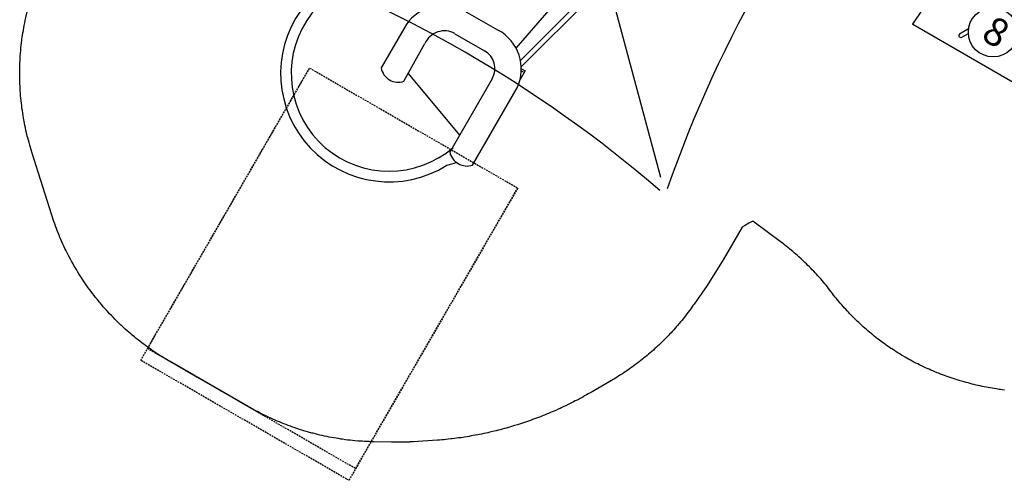
# Model space of a CAD drawing. Units: inches. Extents: x 6376 to 7035, y -6079 to -5625.
# Drawn here: x 6376 to 6656, y -6012 to -5881 of the extents above; entities that cross this region are included whole.
import ezdxf

# ---------------------------------------------------------------- set-up
doc = ezdxf.new("R2010")
doc.units = ezdxf.units.IN
doc.header["$MEASUREMENT"] = 0
doc.linetypes.add('DASHED', pattern=[0.75, 0.5, -0.25])
for name, color, linetype in [('2D_KBACCENT', 250, 'Continuous'), ('2D_KBCLOTH', 4, 'Continuous'), ('2D_KBGALV', 113, 'Continuous'), ('2D_KBPOST', 5, 'Continuous'), ('2D_KBSLIDE', 3, 'Continuous'), ('2D_KBVINYL', 1, 'Continuous'), ('2D_TEXT', 7, 'Continuous'), ('EXITZONE_98', 52, 'DASHED'), ('EXITZONE_CSA03-2', 21, 'DASHED'), ('MESSAGES', 154, 'Continuous')]:
    doc.layers.add(name, color=color, linetype=linetype)
doc.styles.add('Arial', font='arial.ttf')
doc.styles.add('Arial Narrow', font='txt')

# ---------------------------------------------------------------- blocks, each defined once
blk = doc.blocks.new('KBTRST41')
at = {"layer": '2D_KBACCENT'}
for points in [[(1.44, -2.53), (3.64, -2.53)], [(46.51, -2.49), (44.34, -2.49)], [(1.14, -3.82), (3.64, -3.82)], [(46.84, -3.82), (44.35, -3.82)]]:
    blk.add_lwpolyline(points, dxfattribs=at)
for points in [[(3.65, -15.44), (3.65, -0.83, -1), (5.12, -0.83), (5.12, -15.44, -0.884046)], [(44.35, -15.44), (44.35, -0.83, 1), (42.87, -0.83), (42.87, -15.44, 0.884046)]]:
    blk.add_lwpolyline(points, format="xyb", close=True, dxfattribs=at)
at = {"layer": '2D_KBACCENT', "elevation": -40.53}
blk.add_lwpolyline([(26.11, -48.26), (25.81, -47.97), (25.61, -47.88), (25.4, -47.85), (25, -47.97), (24.7, -48.26), (24.62, -48.45), (24.59, -48.66), (24.62, -48.87), (30.3, -58.77), (30.7, -59.47), (31, -59.77), (31.19, -59.84), (31.61, -59.84), (31.81, -59.77), (31.98, -59.63), (32.19, -59.27), (32.21, -59.06), (32.1, -58.65), (26.11, -48.26)], dxfattribs=at)
at = {"layer": '2D_KBGALV'}
for points in [[(3.65, -0.31), (3.46, -0.31), (3.46, -1.04), (3.65, -1.04)], [(44.41, -0.42), (44.6, -0.42), (44.6, -1.15), (44.41, -1.15)], [(3.65, -14.83), (3.46, -14.83), (3.46, -15.57), (3.65, -15.57)], [(44.41, -14.94), (44.6, -14.94), (44.6, -15.68), (44.41, -15.68)]]:
    blk.add_lwpolyline(points, close=True, dxfattribs=at)
for points in [[(11.97, -0.04), (11.97, -0.22), (11.23, -0.22), (11.23, -0.04)], [(24.37, -0.04), (24.37, -0.22), (23.63, -0.22), (23.63, -0.04)], [(35.97, -0.04), (35.97, -0.22), (35.23, -0.22), (35.23, -0.04)]]:
    blk.add_lwpolyline(points, dxfattribs=at)
at = {"layer": '2D_KBGALV', "elevation": -40.53}
for points in [[(6.2, -17.91), (6.09, -17.98), (6.47, -18.63), (6.57, -18.56)], [(11.2, -26.57), (11.09, -26.64), (11.47, -27.29), (11.57, -27.22)], [(17.2, -36.97), (17.09, -37.03), (17.46, -37.68), (17.57, -37.61)], [(22.2, -45.62), (22.09, -45.69), (22.46, -46.34), (22.57, -46.27)], [(-14, -47.93), (-14.12, -47.93), (-14.12, -48.69), (-14, -48.69)]]:
    blk.add_lwpolyline(points, dxfattribs=at)
at = {"layer": '2D_KBPOST'}
for p, q in [((2.27, 1.06, 0), (3.43, 1.6, 0)), ((44.68, 1.82, 0), (44.47, 1.37, 0)), ((44.47, 1.37, 0), (45.25, -0.93, 0)), ((45.73, 1.06, 0), (44.57, 1.6, 0)), ((46.94, 2.71, 0), (44.68, 1.82, 0)), ((51.53, -1.37, 0), (50.75, 0.93, 0)), ((-2.27, -1.06, 0), (-3.43, -1.6, 0)), ((46.54, -2.52, 0), (46.72, -3.56, 0)), ((49.06, -2.71, 0), (51.32, -1.82, 0)), ((49.19, -3.62, 0), (49.75, -2.51, 0)), ((50.27, -1.06, 0), (51.43, -1.6, 0)), ((51.32, -1.82, 0), (51.53, -1.37, 0)), ((47.39, -4.07, 0), (48.71, -3.96, 0))]:
    blk.add_line(p, q, dxfattribs=at)
at = {"layer": '2D_KBPOST', "elevation": 0}
blk.add_lwpolyline([(-3.53, -1.37), (-2.75, 0.93, -0.427891), (1.06, 2.71), (3.32, 1.82), (3.53, 1.37), (2.75, -0.93, -0.427948), (-1.06, -2.71), (-3.32, -1.82)], format="xyb", close=True, dxfattribs=at)
blk.add_lwpolyline([(1.43, -2.56), (1.24, -3.6, -0.388879), (0.57, -4.11), (-0.74, -4, -0.258618), (-1.23, -3.67), (-1.79, -2.57)], format="xyb", dxfattribs=at)
at = {"layer": '2D_KBPOST'}
for centre in [(0, 0, 0), (48, 0, 0)]:
    blk.add_circle(centre, 2.5, dxfattribs=at)
for centre, radius, start, end in [((48, 0, 0), 2.91, 18.6687, 111.3313), ((48, 0, 0), 2.91, 198.6632, 291.3368), ((47.34, -3.45, 0), 0.625, 190, 275), ((48.65, -3.34, 0), 0.605, 275, 333)]:
    blk.add_arc(centre, radius, start, end, dxfattribs=at)
at = {"layer": '2D_KBVINYL'}
for p, q in [((5.06, -15.8, -40.53), (23.98, -48.56, -40.53)), ((42.67, -20.68, -40.53), (42.95, -15.74, -40.53)), ((41.71, -25.53, -40.53), (42.67, -20.68, -40.53)), ((40.11, -30.22, -40.53), (41.71, -25.53, -40.53)), ((37.93, -34.66, -40.53), (40.11, -30.22, -40.53)), ((35.17, -38.77, -40.53), (37.93, -34.66, -40.53)), ((31.91, -42.5, -40.53), (35.17, -38.77, -40.53)), ((28.19, -45.76, -40.53), (31.91, -42.5, -40.53)), ((24.08, -48.51, -40.53), (28.19, -45.76, -40.53)), ((23.98, -48.56, -40.53), (24.08, -48.51, -40.53))]:
    blk.add_line(p, q, dxfattribs=at)
for points in [[(42.7, 0.01), (42.71, -15.3), (5.16, -15.3), (5.16, 0)], [(42.7, 0), (5.16, 0)], [(5.21, -15.54), (42.71, -15.54)], [(42.71, -15.54), (5.21, -15.54)]]:
    blk.add_lwpolyline(points, dxfattribs=at)
at = {"layer": '2D_KBVINYL', "elevation": -40.53}
for points in [[(23.77, -48.21), (23.71, -48.23), (23.92, -48.6), (23.82, -48.65), (23.82, -48.77), (-14.01, -48.77), (-14.01, -48.65), (-14.01, -48.65), (-14.01, -48.65), (-13.69, -43.72), (-12.73, -38.86), (-11.13, -34.18), (-8.95, -29.73), (-6.2, -25.62), (-2.94, -21.9), (0.79, -18.64), (4.9, -15.89), (5, -15.83), (23.71, -48.23)], [(5.12, -15.74), (5.12, -15.55), (42.95, -15.55), (42.95, -15.74)], [(5.21, -16.2), (5.26, -16.16)], [(27.12, -25.17), (30.1, -20.01), (30.17, -19.8), (30.17, -19.66), (30.13, -19.51), (29.95, -19.28), (29.69, -19.17), (29.54, -19.17), (29.27, -19.28), (29.13, -19.45), (26.87, -23.35)], [(26.78, -25.43), (26.92, -25.38), (27.08, -25.24), (27.12, -25.17)], [(-1.48, -30.52), (-1.48, -30.09), (-1.6, -29.91), (-2, -29.74), (-2.34, -29.85), (-2.44, -29.97), (-5.5, -35.26), (-5.54, -35.55), (-5.43, -35.81), (-5.32, -35.91), (-5.2, -35.99), (-4.91, -36.02), (-4.7, -35.95), (-4.58, -35.87), (-1.52, -30.58)], [(5.84, -32.34), (7.66, -29.19), (8, -28.93), (8.21, -28.92), (8.36, -28.95), (8.48, -29.03), (8.54, -29.07), (8.68, -29.32), (8.7, -29.39), (8.66, -29.69), (8.63, -29.76), (7.17, -32.28)], [(22.6, -30.76), (20.35, -34.65), (20.32, -34.72), (20.27, -34.93), (20.35, -35.21), (20.39, -35.27), (20.62, -35.45), (20.77, -35.49), (21.05, -35.45), (21.32, -35.21), (21.32, -35.21), (24.31, -30.04)], [(24.31, -30.04), (24.37, -29.69)], [(31.47, -34.37), (34.45, -29.21), (34.52, -28.93), (34.45, -28.65), (34.24, -28.44), (33.96, -28.36), (33.82, -28.39), (33.62, -28.48), (33.47, -28.65), (33.47, -28.65), (30.42, -34.02), (30.43, -34.24), (30.53, -34.43), (30.58, -34.5), (30.83, -34.64), (30.9, -34.65), (31.19, -34.62), (31.32, -34.54), (31.47, -34.37), (31.47, -34.37)], [(0.33, -41.91), (-1.18, -44.53), (-1.18, -44.82), (-1.16, -44.88), (-0.98, -45.11), (-0.85, -45.19), (-0.36, -45.16), (-0.24, -45.07), (-0.15, -44.95), (-0.15, -44.95), (0.94, -43.07)]]:
    blk.add_lwpolyline(points, dxfattribs=at)
at = {"layer": '2D_KBVINYL'}
for centre in [(19.94, -24.29, -15.95), (6.81, -39.27, -23.96)]:
    blk.add_circle(centre, 7, dxfattribs=at)
at = {"layer": '2D_TEXT', "style": 'Arial Narrow'}
for s, p in [('16', (14.72, -28.14, 16.54)), ('8', (4.49, -42.73, -15.36))]:
    blk.add_text(s, height=8, dxfattribs=at).set_placement(p)
blk = doc.blocks.new('KBSPIS17')
at = {"layer": '2D_KBACCENT'}
for p, q in [((1.18, -2.71, 0.12), (9.18, -32.39, 0.12)), ((46.82, -2.71, 0.12), (38.71, -32.8, 0.12)), ((8.01, -33.78, 0.12), (-0.2, -3.03, 0.12)), ((39.86, -34.3, 0.12), (48.21, -3.03, 0.12))]:
    blk.add_line(p, q, dxfattribs=at)
at = {"layer": '2D_KBPOST'}
for p, q in [((2.57, 2.79, 0), (0.14, 2.9, 0)), ((45.44, 2.79, 0), (47.87, 2.9, 0)), ((-2.91, 0.01, 0), (-2.91, -2.42, 0)), ((2.71, 2.64, 0), (1.79, 1.74, 0)), ((2.91, 2.42, 0), (2.57, 2.79, 0)), ((2.91, -0.01, 0), (2.91, 2.42, 0)), ((45.09, 2.42, 0), (45.44, 2.79, 0)), ((45.1, -0.01, 0), (45.09, 2.42, 0)), ((45.3, 2.64, 0), (46.22, 1.74, 0)), ((50.91, 0.01, 0), (50.92, -2.42, 0)), ((-2.91, -2.42, 0), (-2.57, -2.79, 0)), ((-2.71, -2.64, 0), (-1.79, -1.74, 0)), ((-2.57, -2.79, 0), (-0.14, -2.9, 0)), ((1.16, -2.67, 0), (2.32, -3.89, 0)), ((2.32, -3.89, 0), (3.77, -2.51, 0)), ((3.77, -2.51, 0), (2.61, -1.29, 0)), ((44.24, -2.51, 0), (45.4, -1.29, 0)), ((45.69, -3.89, 0), (44.24, -2.51, 0)), ((46.85, -2.67, 0), (45.69, -3.89, 0)), ((50.57, -2.79, 0), (48.15, -2.9, 0)), ((50.71, -2.64, 0), (49.8, -1.74, 0)), ((50.92, -2.42, 0), (50.57, -2.79, 0))]:
    blk.add_line(p, q, dxfattribs=at)
for centre in [(0, 0, 0), (48, 0, 0)]:
    blk.add_circle(centre, 2.5, dxfattribs=at)
for centre, start, end in [((0, 0, 0), 87.2323, 179.895), ((48.01, 0, 0), 0.105, 92.7677), ((0, 0, 0), 267.2268, 293.4376), ((0, 0, 0), 333.6896, 359.9005), ((48.01, 0, 0), 180.0995, 206.3104), ((48.01, 0, 0), 246.5624, 272.7732)]:
    blk.add_arc(centre, 2.91, start, end, dxfattribs=at)
at = {"layer": '2D_KBSLIDE'}
for p, q in [((28.92, -28.54), (18.21, -28.59)), ((18.86, -35.52), (28.57, -35.52)), ((40.15, -34.7), (41.4, -34.7)), ((40.43, -35.27, -59.74), (41.03, -35.27, -59.74)), ((41.4, -34.7), (41.4, -37.54)), ((5.58, -40.26), (5.62, -54.36)), ((34.39, -41.33), (34.39, -65.35)), ((41.85, -65.35), (41.85, -39.99)), ((13.07, -54.43), (12.89, -42.23)), ((13, -52), (34.39, -59.78)), ((35.57, -68.97, 0), (37.55, -66.97, 0))]:
    blk.add_line(p, q, dxfattribs=at)
for centre, radius, start, end in [((8.34, -54.63, 0), 30.77, 95.7332, 332.0882), ((8.34, -54.63, 0), 27.77, 95.4685, 340.8745), ((18.26, -41.31), 12.72, 90.1998, 175.2529), ((29.23, -41.21), 12.68, 5.5367, 91.4204), ((18.9, -41.56), 6.05, 90.377, 186.3132), ((28.57, -41.34), 5.82, 0.0431, 90), ((9.37, -51.37), 4.81, 218.5991, 320.3308), ((38.12, -61.96), 5.04, 222.2117, 317.7883), ((35.75, -69.15, 0), 0.25, 135.4945, 152.1243)]:
    blk.add_arc(centre, radius, start, end, dxfattribs=at)
at = {"layer": '2D_KBVINYL'}
for p, q in [((5.13, 0.12, 0.12), (2.35, 0.11, 0.12)), ((5.18, 0.11, 0.12), (2.35, 0.11, 0.12)), ((42.88, 0.03, 0.12), (5.13, 0.12, 0.12)), ((42.88, 0.03, 0.12), (5.18, 0.11, 0.12)), ((45.39, 0.01, 0.12), (42.88, 0.03, 0.12)), ((45.29, 0.01, 0.12), (42.88, 0.03, 0.12)), ((12.15, -30.15, 0.12), (6.78, -2.08, 0.12)), ((6.78, -2.08, 0.12), (41.28, -2.08, 0.12)), ((41.28, -2.08, 0.12), (35.91, -30.44, 0.12))]:
    blk.add_line(p, q, dxfattribs=at)
at = {"layer": 'EXITZONE_98'}
blk.add_lwpolyline([(-11.95, -64.57), (56.18, -64.57), (56.18, -160.36), (-11.95, -160.36)], close=True, dxfattribs=at)
at = {"layer": 'EXITZONE_CSA03-2'}
blk.add_lwpolyline([(-11.95, -64.57), (56.11, -64.57), (56.11, -156.53), (-11.95, -156.53)], close=True, dxfattribs=at)
blk = doc.blocks.new('KBPMID00')
at = {"layer": '2D_KBCLOTH'}
for p, q in [((-41.68, 41.68), (89.68, -89.68)), ((89.68, 41.68), (-41.68, -89.68))]:
    blk.add_line(p, q, dxfattribs=at)
for centre, start, end in [((24, 398.97), 259.2085, 280.7915), ((-398.99, -23.98), 349.2268, 10.7732), ((446.95, -24.02), 169.1903, 190.8097), ((23.96, -446.97), 79.2085, 100.7915)]:
    blk.add_arc(centre, 360.32, start, end, dxfattribs=at)
at = {"layer": 'MESSAGES', "style": 'Arial'}
blk.add_text('SHADE CANNOT BE FREESTANDING.', height=5, dxfattribs=at).set_placement((-36.53, 51.47))

msp = doc.modelspace()

# ---------------------------------------------------------------- linework, layer by layer
msp.add_lwpolyline([(6655.67, -5986.56), (6655.09, -5986.48), (6654.51, -5986.4), (6654.15, -5986.35), (6653.35, -5986.23), (6652.77, -5986.13), (6652.19, -5986.04), (6651.61, -5985.94), (6651.03, -5985.83), (6650.55, -5985.74), (6649.88, -5985.61), (6649.31, -5985.49), (6648.73, -5985.37), (6648.16, -5985.24), (6647.59, -5985.11), (6646.99, -5984.97), (6646.45, -5984.83), (6645.88, -5984.69), (6645.31, -5984.54), (6644.74, -5984.39), (6644.18, -5984.23), (6643.47, -5984.03), (6643.05, -5983.9), (6642.49, -5983.73), (6641.93, -5983.56), (6641.37, -5983.38), (6640.81, -5983.19), (6640, -5982.92), (6639.7, -5982.81), (6639.15, -5982.62), (6638.6, -5982.42), (6638.05, -5982.21), (6637.5, -5982), (6636.95, -5981.79), (6636.59, -5981.64), (6635.87, -5981.35), (6635.32, -5981.12), (6634.79, -5980.89), (6634.25, -5980.65), (6633.71, -5980.41), (6633.25, -5980.2), (6632.65, -5979.92), (6632.12, -5979.66), (6631.59, -5979.41), (6631.07, -5979.14), (6630.54, -5978.88), (6629.98, -5978.59), (6629.5, -5978.33), (6628.99, -5978.05), (6628.47, -5977.77), (6627.96, -5977.48), (6627.45, -5977.19), (6626.8, -5976.81), (6626.44, -5976.6), (6625.94, -5976.29), (6625.44, -5975.98), (6624.94, -5975.67), (6624.45, -5975.35), (6623.71, -5974.87), (6623.47, -5974.71), (6622.98, -5974.38), (6622.5, -5974.05), (6622.02, -5973.71), (6621.54, -5973.37), (6621.07, -5973.02), (6620.73, -5972.78), (6620.13, -5972.32), (6619.66, -5971.96), (6619.2, -5971.6), (6618.74, -5971.24), (6618.28, -5970.87), (6617.86, -5970.53), (6617.38, -5970.12), (6616.93, -5969.74), (6616.48, -5969.36), (6616.04, -5968.97), (6615.61, -5968.58), (6615.12, -5968.14), (6614.74, -5967.79), (6614.31, -5967.39), (6613.89, -5966.98), (6613.47, -5966.57), (6613.05, -5966.16), (6612.5, -5965.6), (6612.22, -5965.32), (6611.82, -5964.9), (6611.41, -5964.47), (6611.01, -5964.05), (6610.62, -5963.61), (6610.22, -5963.18), (6610.01, -5962.94), (6609.45, -5962.3), (6609.06, -5961.85), (6608.69, -5961.4), (6608.31, -5960.95), (6607.94, -5960.5), (6607.67, -5960.15), (6607.21, -5959.57), (6606.85, -5959.11), (6606.49, -5958.65), (6606.14, -5958.18), (6605.78, -5957.72), (6605.43, -5957.28), (6605.04, -5956.8), (6604.67, -5956.35), (6604.3, -5955.9), (6603.92, -5955.45), (6603.53, -5955), (6603.08, -5954.49), (6602.76, -5954.12), (6602.36, -5953.69), (6601.96, -5953.26), (6601.56, -5952.83), (6601.16, -5952.4), (6600.6, -5951.82), (6600.34, -5951.56), (6599.92, -5951.15), (6599.51, -5950.74), (6599.08, -5950.33), (6598.66, -5949.92), (6598.23, -5949.52), (6597.98, -5949.29), (6597.37, -5948.73), (6596.93, -5948.34), (6596.49, -5947.95), (6596.04, -5947.57), (6595.6, -5947.19), (6595.24, -5946.89), (6594.69, -5946.44), (6594.23, -5946.07), (6593.77, -5945.71), (6593.31, -5945.35), (6592.85, -5944.99), (6592.38, -5944.63), (6584.27, -5938.59), (6583.14, -5939.17), (6581.94, -5939.94), (6581.3, -5940.27), (6575.91, -5949.62), (6571.32, -5956.85), (6567.66, -5962.12), (6567.32, -5962.59), (6566.98, -5963.06), (6566.64, -5963.54), (6566.3, -5964.01), (6565.95, -5964.48), (6565.6, -5964.94), (6565.38, -5965.23), (6564.89, -5965.86), (6564.52, -5966.32), (6564.15, -5966.77), (6563.78, -5967.22), (6563.41, -5967.67), (6562.93, -5968.22), (6562.65, -5968.55), (6562.26, -5968.99), (6561.87, -5969.43), (6561.48, -5969.86), (6561.09, -5970.29), (6560.69, -5970.71), (6560.34, -5971.08), (6559.88, -5971.55), (6559.47, -5971.97), (6559.06, -5972.38), (6558.65, -5972.79), (6558.23, -5973.2), (6557.59, -5973.8), (6557.38, -5974), (6556.95, -5974.4), (6556.52, -5974.79), (6556.09, -5975.18), (6555.65, -5975.57), (6555.21, -5975.95), (6554.71, -5976.38), (6554.32, -5976.7), (6553.88, -5977.08), (6553.42, -5977.44), (6552.97, -5977.81), (6552.51, -5978.17), (6552.05, -5978.53), (6551.7, -5978.79), (6551.12, -5979.23), (6550.65, -5979.58), (6550.18, -5979.92), (6549.71, -5980.26), (6549.23, -5980.6), (6548.57, -5981.05), (6548.27, -5981.26), (6547.78, -5981.58), (6547.29, -5981.9), (6546.8, -5982.21), (6546.31, -5982.52), (6545.82, -5982.84), (6545.32, -5983.15), (6538.69, -5987.04), (6538.16, -5987.34), (6537.64, -5987.63), (6537.12, -5987.93), (6536.59, -5988.22), (6536.07, -5988.52), (6535.32, -5988.92), (6535.01, -5989.09), (6534.48, -5989.37), (6533.94, -5989.65), (6533.41, -5989.92), (6532.87, -5990.19), (6532.33, -5990.46), (6531.88, -5990.68), (6531.25, -5990.99), (6530.71, -5991.24), (6530.17, -5991.5), (6529.62, -5991.75), (6529.07, -5992), (6528.39, -5992.31), (6527.97, -5992.49), (6527.42, -5992.73), (6526.87, -5992.96), (6526.31, -5993.2), (6525.76, -5993.43), (6525.2, -5993.65), (6524.83, -5993.8), (6524.08, -5994.1), (6523.52, -5994.31), (6522.96, -5994.53), (6522.4, -5994.74), (6521.83, -5994.94), (6521.22, -5995.16), (6520.7, -5995.35), (6520.13, -5995.54), (6519.56, -5995.74), (6518.99, -5995.93), (6518.42, -5996.11), (6517.85, -5996.3), (6517.56, -5996.39), (6516.7, -5996.65), (6516.12, -5996.83), (6515.55, -5997), (6514.97, -5997.16), (6514.39, -5997.33), (6513.86, -5997.47), (6513.23, -5997.64), (6512.65, -5997.8), (6512.07, -5997.95), (6511.48, -5998.09), (6510.9, -5998.23), (6510.12, -5998.42), (6509.73, -5998.51), (6509.14, -5998.64), (6508.56, -5998.77), (6507.97, -5998.9), (6507.38, -5999.02), (6506.79, -5999.14), (6506.35, -5999.23), (6505.61, -5999.37), (6505.02, -5999.48), (6504.42, -5999.58), (6503.83, -5999.68), (6503.24, -5999.78), (6502.55, -5999.89), (6502.05, -5999.97), (6501.46, -6000.06), (6500.86, -6000.14), (6500.27, -6000.22), (6499.67, -6000.3), (6499.07, -6000.37), (6498.72, -6000.41), (6497.88, -6000.51), (6497.28, -6000.57), (6496.68, -6000.63), (6496.08, -6000.68), (6495.48, -6000.74), (6494.88, -6000.79), (6487.94, -6001.23), (6487.77, -6001.24), (6487.6, -6001.25), (6487.42, -6001.26), (6487.25, -6001.27), (6487.07, -6001.28), (6486.9, -6001.29), (6486.73, -6001.3), (6486.55, -6001.3), (6486.38, -6001.31), (6486.21, -6001.32), (6486.03, -6001.32), (6485.86, -6001.33), (6485.69, -6001.33), (6485.51, -6001.34), (6485.34, -6001.34), (6485.16, -6001.35), (6484.99, -6001.35), (6484.82, -6001.36), (6484.64, -6001.36), (6484.47, -6001.36), (6484.29, -6001.36), (6484.12, -6001.37), (6483.95, -6001.37), (6483.77, -6001.37), (6483.6, -6001.37), (6483.43, -6001.37), (6483.25, -6001.37), (6483.08, -6001.37), (6482.9, -6001.37), (6482.73, -6001.36), (6482.56, -6001.36), (6482.38, -6001.36), (6482.21, -6001.36), (6482.04, -6001.35), (6481.86, -6001.35), (6476.82, -6001.24), (6476.15, -6001.22), (6475.48, -6001.19), (6474.81, -6001.16), (6474.14, -6001.13), (6473.47, -6001.09), (6472.8, -6001.04), (6472.38, -6001.01), (6471.46, -6000.94), (6470.79, -6000.87), (6470.13, -6000.8), (6469.46, -6000.72), (6468.79, -6000.63), (6467.96, -6000.52), (6467.46, -6000.45), (6466.8, -6000.34), (6466.14, -6000.24), (6465.48, -6000.12), (6464.82, -6000), (6464.16, -5999.88), (6463.58, -5999.76), (6462.84, -5999.61), (6462.19, -5999.46), (6461.53, -5999.31), (6460.88, -5999.16), (6460.23, -5998.99), (6459.58, -5998.82), (6459.26, -5998.74), (6458.29, -5998.47), (6457.64, -5998.29), (6457, -5998.09), (6456.36, -5997.9), (6455.72, -5997.7), (6455, -5997.46), (6454.44, -5997.27), (6453.81, -5997.05), (6453.18, -5996.83), (6452.55, -5996.59), (6451.92, -5996.36), (6451.29, -5996.11), (6450.83, -5995.93), (6450.05, -5995.61), (6449.43, -5995.35), (6448.81, -5995.09), (6448.2, -5994.82), (6447.59, -5994.54), (6446.75, -5994.15), (6446.37, -5993.96), (6445.77, -5993.67), (6445.17, -5993.37), (6444.58, -5993.06), (6443.98, -5992.75), (6443.39, -5992.44), (6442.79, -5992.12), (6419.04, -5978.48), (6418.45, -5978.12), (6417.87, -5977.77), (6417.28, -5977.41), (6416.7, -5977.06), (6416.12, -5976.69), (6415.3, -5976.17), (6414.97, -5975.95), (6414.4, -5975.57), (6413.83, -5975.18), (6413.27, -5974.79), (6412.71, -5974.39), (6412.16, -5973.99), (6411.7, -5973.65), (6411.06, -5973.17), (6410.52, -5972.75), (6409.98, -5972.33), (6409.45, -5971.9), (6408.92, -5971.47), (6408.26, -5970.92), (6407.87, -5970.59), (6407.35, -5970.14), (6406.83, -5969.69), (6406.32, -5969.23), (6405.82, -5968.77), (6405.32, -5968.3), (6404.98, -5967.99), (6404.33, -5967.36), (6403.84, -5966.88), (6403.35, -5966.39), (6402.87, -5965.9), (6402.4, -5965.41), (6401.89, -5964.87), (6401.46, -5964.41), (6401, -5963.9), (6400.55, -5963.39), (6400.09, -5962.88), (6399.65, -5962.36), (6399.21, -5961.83), (6398.99, -5961.57), (6398.34, -5960.78), (6397.91, -5960.24), (6397.49, -5959.7), (6397.07, -5959.16), (6396.66, -5958.61), (6396.28, -5958.11), (6395.85, -5957.51), (6395.45, -5956.95), (6395.06, -5956.39), (6394.67, -5955.82), (6394.29, -5955.25), (6393.79, -5954.49), (6393.54, -5954.1), (6393.18, -5953.53), (6392.82, -5952.94), (6392.46, -5952.36), (6392.11, -5951.77), (6391.77, -5951.17), (6391.52, -5950.73), (6391.1, -5949.98), (6390.77, -5949.38), (6390.45, -5948.77), (6390.14, -5948.17), (6389.83, -5947.56), (6389.47, -5946.84), (6389.22, -5946.33), (6388.93, -5945.71), (6388.64, -5945.09), (6388.36, -5944.46), (6388.08, -5943.84), (6387.81, -5943.21), (6387.66, -5942.84), (6387.3, -5941.94), (6387.05, -5941.3), (6386.8, -5940.66), (6386.56, -5940.02), (6386.32, -5939.38), (6386.09, -5938.73), (6379.83, -5919.06), (6379.63, -5918.38), (6379.43, -5917.69), (6379.23, -5917.01), (6379.04, -5916.32), (6378.85, -5915.63), (6378.66, -5914.94), (6378.55, -5914.51), (6378.32, -5913.55), (6378.16, -5912.86), (6378.01, -5912.16), (6377.86, -5911.46), (6377.73, -5910.76), (6377.56, -5909.88), (6377.47, -5909.35), (6377.35, -5908.64), (6377.24, -5907.94), (6377.14, -5907.23), (6377.04, -5906.52), (6376.95, -5905.81), (6376.87, -5905.19), (6376.79, -5904.39), (6376.71, -5903.68), (6376.65, -5902.97), (6376.59, -5902.26), (6376.55, -5901.55), (6376.5, -5900.83), (6376.48, -5900.47), (6376.44, -5899.4), (6376.42, -5898.69), (6376.4, -5897.97), (6376.39, -5897.26), (6376.39, -5896.55), (6376.4, -5895.74), (6376.41, -5895.12), (6376.43, -5894.4), (6376.45, -5893.69), (6376.49, -5892.97), (6376.53, -5892.26), (6376.57, -5891.55), (6376.61, -5891.01), (6376.69, -5890.12), (6376.75, -5889.41), (6376.83, -5888.7), (6376.91, -5887.99), (6377, -5887.28), (6377.13, -5886.31), (6377.2, -5885.86), (6377.31, -5885.16), (6377.43, -5884.45), (6377.56, -5883.75), (6377.68, -5883.05), (6377.82, -5882.34), (6377.95, -5881.64), (6381.43, -5866.51)])

# ---------------------------------------------------------------- block references
for name, p, rotation in [('KBPMID00', (6525.25, -5803.63, 174), 329.9999999999999), ('KBSPIS17', (6501.25, -5845.2, 64), 329.9999999999999), ('KBTRST41', (6666.15, -5847.57, 32), 329.9999923515018)]:
    msp.add_blockref(name, p, dxfattribs=dict(rotation=rotation))

doc.saveas('drawing.dxf')
